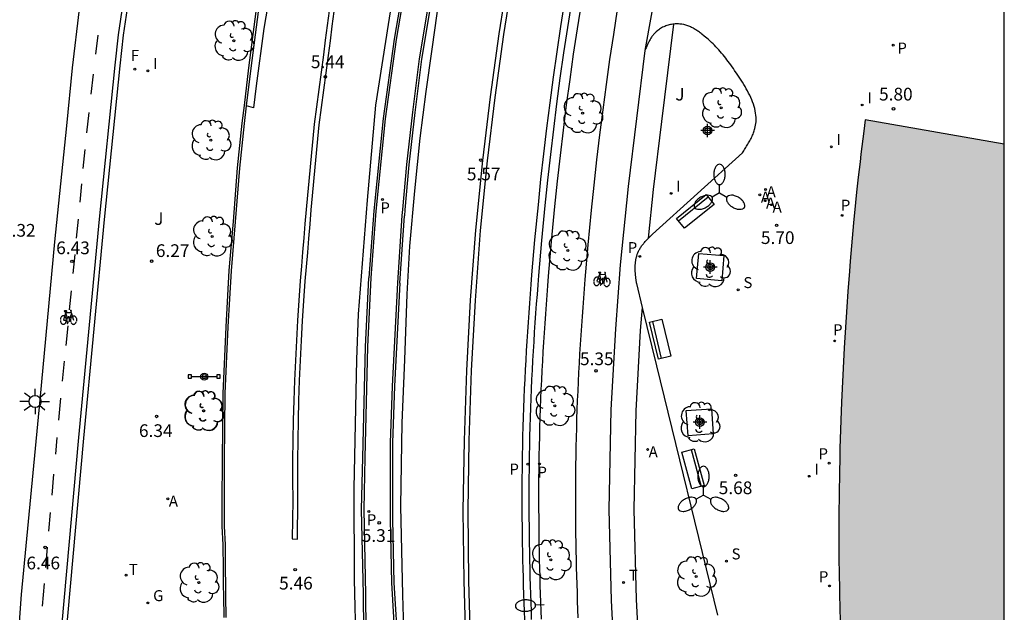
# Model space of a CAD drawing. Units: metres. Extents: x 579944 to 580295, y 4795540 to 4795791.
# Drawn here: x 580236 to 580294, y 4795682 to 4795717 of the extents above; entities that cross this region are included whole.
import ezdxf

# ---------------------------------------------------------------- set-up
doc = ezdxf.new("R2010")
doc.units = ezdxf.units.M
doc.header["$MEASUREMENT"] = 0
for name, color, linetype in [('010106', 9, 'Continuous'), ('020204', 9, 'Continuous'), ('020308', 9, 'Continuous'), ('060108', 9, 'Continuous'), ('060112', 1, 'Continuous'), ('060113', 4, 'Continuous'), ('060117', 9, 'Continuous'), ('090202', 1, 'Continuous'), ('090210', 9, 'Continuous'), ('090212', 9, 'Continuous'), ('100101', 9, 'Continuous'), ('100104', 9, 'Continuous'), ('100105', 3, 'Continuous'), ('100116', 71, 'Continuous'), ('100202', 3, 'Continuous'), ('100302', 7, 'Continuous'), ('200205', 4, 'Continuous'), ('200305', 4, 'Continuous'), ('210201', 9, 'Continuous'), ('210203', 4, 'Continuous'), ('210204', 9, 'Continuous'), ('210205', 4, 'Continuous'), ('210301', 9, 'Continuous'), ('210303', 4, 'Continuous'), ('210304', 9, 'Continuous'), ('210305', 4, 'Continuous'), ('230204', 9, 'Continuous'), ('230304', 9, 'Continuous'), ('240204', 9, 'Continuous'), ('240205', 1, 'Continuous'), ('240304', 9, 'Continuous'), ('240305', 1, 'Continuous'), ('250202', 9, 'Continuous'), ('250205', 9, 'Continuous'), ('250206', 9, 'Continuous'), ('260101', 9, 'Continuous'), ('260203', 9, 'Continuous'), ('260303', 9, 'Continuous'), ('270204', 9, 'Continuous'), ('270304', 9, 'Continuous'), ('990501', 21, 'Continuous'), ('Centroides', 1, 'Continuous')]:
    doc.layers.add(name, color=color, linetype=linetype)
doc.layers.add('080111', color=7, linetype='Continuous', lineweight=30)
doc.styles.add('ARIAL', font='arial.ttf', dxfattribs={"height": 1})
doc.styles.add('ROMANS', font='romans__.ttf', dxfattribs={"height": 1})

# ---------------------------------------------------------------- blocks, each defined once
blk = doc.blocks.new('BANCO')
blk.add_line((1.125, 0.1875), (-1.125, 0.1875))
blk.add_lwpolyline([(1.125, 0.75), (1.125, 0), (-1.125, 0), (-1.125, 0.75)], close=True)
blk = doc.blocks.new('PLUVI1')
blk.add_circle((0, 0), 0.055)
blk = doc.blocks.new('SANEA')
blk.add_circle((0, 0), 0.055)
blk = doc.blocks.new('REGAS')
blk.add_circle((0, 0), 0.055)
blk = doc.blocks.new('RETEL')
blk.add_circle((0, 0), 0.055)
blk = doc.blocks.new('FAROLA')
for p, q in [((0, 0.355), (0, 0.755)), ((-0.355, 0), (-0.895, 0)), ((-0.63, 0.51), (-0.255, 0.245)), ((0.605, 0.49), (0.276, 0.223)), ((0.355, 0), (0.855, 0)), ((-0.65, -0.52), (-0.255, -0.24)), ((0, -0.355), (0, -0.755)), ((0.585, -0.52), (0.256, -0.246))]:
    blk.add_line(p, q)
blk.add_circle((0, 0), 0.355)
blk = doc.blocks.new('REGTRA')
blk.add_circle((0, 0), 0.055)
blk = doc.blocks.new('BICI')
at = {"color": 9, "linetype": 'Continuous', "flags": 128}
for points in [[(-0.25, 0.103), (-0.281, 0.109), (-0.309, 0.108), (-0.335, 0.101), (-0.367, 0.084), (-0.382, 0.072), (-0.396, 0.059), (-0.416, 0.034), (-0.427, 0.017), (-0.44, -0.009), (-0.451, -0.037), (-0.457, -0.058), (-0.462, -0.082), (-0.467, -0.121)], [(-0.165, 0.27), (-0.282, -0.123)], [(-0.113, -0.111), (-0.117, -0.082), (-0.126, -0.043), (-0.141, -0.003), (-0.153, 0.018), (-0.165, 0.038), (-0.187, 0.064), (-0.195, 0.071)], [(-0.123, 0.201), (-0.174, 0.353)], [(0.029, 0.05), (0.001, 0.05)], [(0.07, -0.04), (0.191, 0.198)], [(0.219, 0.073), (0.204, 0.059), (0.191, 0.044), (0.176, 0.022), (0.164, 0.001), (0.155, -0.022), (0.148, -0.04), (0.142, -0.062), (0.137, -0.088), (0.134, -0.107), (0.133, -0.139), (0.133, -0.164), (0.135, -0.188), (0.141, -0.22), (0.146, -0.242), (0.156, -0.269)], [(0.255, 0.097), (0.276, 0.105), (0.302, 0.109), (0.329, 0.108), (0.361, 0.099), (0.384, 0.087), (0.405, 0.071), (0.424, 0.052), (0.439, 0.032), (0.455, 0.004), (0.467, -0.022), (0.478, -0.057), (0.484, -0.088), (0.488, -0.128), (0.488, -0.165), (0.485, -0.193), (0.483, -0.21)], [(-0.467, -0.164), (-0.462, -0.205), (-0.457, -0.229), (-0.446, -0.264), (-0.433, -0.294), (-0.416, -0.322), (-0.401, -0.343), (-0.381, -0.362), (-0.368, -0.372), (-0.343, -0.386), (-0.309, -0.396)], [(-0.289, -0.144), (-0.066, -0.144)], [(-0.274, -0.397), (-0.244, -0.39), (-0.218, -0.377), (-0.197, -0.361), (-0.177, -0.341), (-0.161, -0.32), (-0.146, -0.294), (-0.134, -0.269), (-0.124, -0.24), (-0.118, -0.212), (-0.113, -0.184), (-0.112, -0.171)], [(-0.091, -0.171), (-0.088, -0.187), (-0.085, -0.2), (-0.08, -0.214), (-0.075, -0.226), (-0.068, -0.238), (-0.059, -0.25), (-0.049, -0.26), (-0.033, -0.271), (-0.017, -0.276), (-0.004, -0.277), (0.008, -0.275), (0.018, -0.271)], [(0.047, -0.04), (0.033, -0.026), (0.021, -0.018), (0.007, -0.013), (-0.012, -0.012), (-0.035, -0.02), (-0.05, -0.031), (-0.06, -0.042), (-0.073, -0.061), (-0.081, -0.081), (-0.086, -0.097), (-0.09, -0.114)], [(-0.051, -0.344), (-0.025, -0.344)], [(0.044, -0.251), (0.055, -0.236), (0.064, -0.218), (0.071, -0.202), (0.076, -0.181), (0.079, -0.161), (0.08, -0.138), (0.079, -0.12), (0.075, -0.097), (0.07, -0.081), (0.063, -0.065)], [(0.175, -0.309), (0.192, -0.334), (0.206, -0.35), (0.226, -0.368), (0.248, -0.382), (0.276, -0.393), (0.297, -0.397), (0.32, -0.398), (0.348, -0.392), (0.369, -0.384), (0.392, -0.37), (0.416, -0.349), (0.43, -0.332), (0.444, -0.313), (0.454, -0.295), (0.465, -0.27), (0.472, -0.252)]]:
    blk.add_lwpolyline(points, dxfattribs=at)
at = {"color": 9, "linetype": 'Continuous'}
for points in [[(-0.236, 0.385), (-0.243, 0.371), (-0.224, 0.366)], [(-0.22, 0.365), (-0.087, 0.365), (-0.091, 0.384), (-0.104, 0.391), (-0.226, 0.391), (-0.236, 0.385)], [(-0.128, 0.302), (0.171, 0.302)], [(-0.049, -0.018), (-0.123, 0.201)], [(0.015, -0.014), (0.029, 0.05)], [(0.029, 0.05), (0.063, 0.051)], [(0.171, 0.302), (0.165, 0.361), (0.177, 0.381), (0.182, 0.407), (0.167, 0.423), (0.149, 0.428), (0.122, 0.428)], [(0.171, 0.302), (0.311, -0.144)], [(-0.051, -0.344), (-0.076, -0.344)], [(-0.033, -0.274), (-0.051, -0.344)]]:
    blk.add_lwpolyline(points, dxfattribs=at)
blk = doc.blocks.new('OPTICA')
blk.add_circle((0, 0), 0.055)
blk = doc.blocks.new('COTAPU')
blk.add_circle((0, 0), 0.075)
blk = doc.blocks.new('FAREDI')
blk.add_line((0, 0), (0.5, 0))
blk.add_lwpolyline([(0.5, 0, 0.159986), (0.538, -0.117, 0.106322), (0.675, -0.238, 0.071006), (0.858, -0.309, 0.057309), (1.099, -0.337, 0.057309), (1.339, -0.309, 0.071006), (1.522, -0.238, 0.106322), (1.659, -0.117, 0.159986), (1.697, 0, 0.159986), (1.659, 0.117, 0.106322), (1.522, 0.238, 0.071006), (1.339, 0.309, 0.057309), (1.099, 0.337, 0.057309), (0.858, 0.309, 0.071006), (0.675, 0.238, 0.106322), (0.538, 0.117, 0.159986)], format="xyb", close=True)
blk = doc.blocks.new('ARBOL')
blk.add_circle((0, 0), 0.0587)
for centre, radius, start, end in [((0.097, 0.97), 0.21, 23.15651, 160.46651), ((-0.564, 0.381), 0.532, 92.28, 254.58), ((-0.28, 0.855), 0.3, 359.28777, 173.60777), ((0.438, 0.881), 0.24, 301.57804, 139.32804), ((0.656, 0.288), 0.443, 319.85562, 114.76562), ((-0.091, 0.321), 0.12, 119.14, 310.56), ((0.819, -0.249), 0.383, 235.52754, 62.02753), ((-0.556, -0.339), 0.555, 142.64, 266.54), ((-0.039, -0.384), 0.21, 189.64, 323.88), ((-0.301, -0.676), 0.45, 213.78, 295.32), ((0.299, -0.624), 0.532, 224.67, 0.24)]:
    blk.add_arc(centre, radius, start, end)
blk = doc.blocks.new('FAROLM')
for q in [(0, 0.5), (0.433, -0.25), (-0.433, -0.25)]:
    blk.add_line((0, 0), q)
for points in [[(0, 0.5, 0.159986), (0.117, 0.538, 0.106322), (0.238, 0.675, 0.071006), (0.309, 0.858, 0.057309), (0.337, 1.099, 0.057309), (0.309, 1.339, 0.071006), (0.238, 1.522, 0.106322), (0.117, 1.659, 0.159986), (0, 1.697, 0.159986), (-0.117, 1.659, 0.106322), (-0.238, 1.522, 0.071006), (-0.309, 1.339, 0.057309), (-0.337, 1.099, 0.057309), (-0.309, 0.858, 0.071006), (-0.238, 0.675, 0.106322), (-0.117, 0.538, 0.159986)], [(-0.433, -0.25, 0.159986), (-0.525, -0.168, 0.106322), (-0.704, -0.131, 0.071006), (-0.898, -0.161, 0.057309), (-1.12, -0.258, 0.057309), (-1.315, -0.402, 0.071006), (-1.437, -0.555, 0.106322), (-1.495, -0.728, 0.159986), (-1.47, -0.849, 0.159986), (-1.378, -0.931, 0.106322), (-1.199, -0.967, 0.071006), (-1.005, -0.937, 0.057309), (-0.783, -0.841, 0.057309), (-0.588, -0.697, 0.071006), (-0.466, -0.544, 0.106322), (-0.408, -0.371, 0.159986)], [(0.433, -0.25, 0.159986), (0.408, -0.371, 0.106322), (0.466, -0.544, 0.071006), (0.588, -0.697, 0.057309), (0.783, -0.841, 0.057309), (1.005, -0.937, 0.071006), (1.199, -0.967, 0.106322), (1.378, -0.931, 0.159986), (1.47, -0.849, 0.159986), (1.495, -0.728, 0.106322), (1.437, -0.555, 0.071006), (1.315, -0.402, 0.057309), (1.12, -0.258, 0.057309), (0.898, -0.161, 0.071006), (0.704, -0.131, 0.106322), (0.525, -0.168, 0.159986)]]:
    blk.add_lwpolyline(points, format="xyb", close=True)
blk = doc.blocks.new('PANINF')
for p, q in [((-0.749, 0), (0, 0)), ((0, 0), (0.749, 0))]:
    blk.add_line(p, q)
for points in [[(-0.749, -0.099), (-0.749, 0.099), (-0.947, 0.099), (-0.947, -0.099)], [(0.947, -0.099), (0.947, 0.099), (0.749, 0.099), (0.749, -0.099)]]:
    blk.add_lwpolyline(points, close=True)
for radius in [0.21, 0.12]:
    blk.add_circle((0, 0), radius)
blk = doc.blocks.new('PLUVI2')
blk.add_circle((0, 0), 0.055)
blk = doc.blocks.new('REIND')
blk.add_circle((0, 0), 0.055)
blk = doc.blocks.new('ABAS')
blk.add_circle((0, 0), 0.055)
blk = doc.blocks.new('PLUVI3')
blk.add_circle((0, 0), 0.055)
blk = doc.blocks.new('Centroide')
for points in [[(0.402, 0), (-0.402, 0)], [(0, -0.402), (0, 0.402)]]:
    blk.add_lwpolyline(points)
for radius in [0.256, 0.159]:
    blk.add_circle((0, 0), radius)

msp = doc.modelspace()

# ---------------------------------------------------------------- hatches: boundary and pattern name
at = {"layer": '990501'}
msp.add_hatch(color=256, dxfattribs=at).paths.add_polyline_path([(580294.245, 4795709.774), (580286.02, 4795711.222), (580285.934, 4795710.545), (580285.879, 4795710.094), (580285.77, 4795709.191), (580285.718, 4795708.74), (580285.616, 4795707.837), (580285.519, 4795706.935), (580285.457, 4795706.333), (580285.339, 4795705.129), (580285.296, 4795704.677), (580285.214, 4795703.774), (580285.137, 4795702.871), (580285.088, 4795702.269), (580284.995, 4795701.064), (580284.931, 4795700.16), (580284.89, 4795699.557), (580284.814, 4795698.352), (580284.779, 4795697.749), (580284.715, 4795696.542), (580284.658, 4795695.335), (580284.624, 4795694.531), (580284.604, 4795693.994), (580284.567, 4795692.92), (580284.534, 4795691.794), (580284.52, 4795691.231), (580284.502, 4795690.386), (580284.482, 4795689.118), (580284.471, 4795687.85), (580284.469, 4795687.216), (580284.47, 4795685.947), (580284.474, 4795685.313), (580284.485, 4795684.362), (580284.498, 4795683.516), (580284.506, 4795683.093), (580284.521, 4795682.459), (580284.546, 4795681.508), (580284.577, 4795680.558), (580284.595, 4795680.083), (580284.629, 4795679.239), (580284.648, 4795678.817), (580284.678, 4795678.183), (580284.728, 4795677.234), (580284.783, 4795676.285), (580284.813, 4795675.811), (580284.877, 4795674.862), (580284.911, 4795674.388), (580284.965, 4795673.678), (580284.996, 4795673.279), (580285.062, 4795672.482), (580285.133, 4795671.686), (580285.182, 4795671.155), (580285.285, 4795670.094), (580285.368, 4795669.299), (580285.425, 4795668.769), (580285.545, 4795667.709), (580285.607, 4795667.18), (580285.736, 4795666.121), (580285.874, 4795665.063), (580285.969, 4795664.358), (580286.034, 4795663.888), (580286.169, 4795662.949), (580286.306, 4795662.016), (580286.376, 4795661.549), (580286.483, 4795660.85), (580286.65, 4795659.803), (580286.823, 4795658.758), (580286.912, 4795658.236), (580287.095, 4795657.192), (580287.189, 4795656.671), (580287.333, 4795655.891), (580287.53, 4795654.851), (580287.632, 4795654.331), (580287.787, 4795653.553), (580288.026, 4795652.387), (580288.247, 4795651.353), (580288.359, 4795650.836), (580288.531, 4795650.062), (580288.797, 4795648.902), (580289.071, 4795647.744), (580289.211, 4795647.165), (580289.311, 4795646.76), (580289.513, 4795645.951), (580289.72, 4795645.143), (580289.86, 4795644.605), (580290.145, 4795643.53), (580290.364, 4795642.725), (580290.512, 4795642.189), (580290.812, 4795641.117), (580290.965, 4795640.582), (580291.274, 4795639.515), (580291.59, 4795638.448), (580291.803, 4795637.738), (580291.947, 4795637.264), (580292.237, 4795636.319), (580292.647, 4795635.008), (580292.855, 4795634.354), (580293.171, 4795633.373), (580293.491, 4795632.394), (580293.653, 4795631.905), (580293.981, 4795630.929), (580294.145, 4795630.441), (580294.243, 4795630.156)], flags=0)

# ---------------------------------------------------------------- linework, layer by layer
at = {"layer": '010106'}
msp.add_lwpolyline([(579944.251, 4795540.239), (580294.242, 4795540.231), (580294.247, 4795790.224), (579944.257, 4795790.232)], close=True, dxfattribs=at)
at = {"layer": '060108', "flags": 128}
for points in [[(580284.487, 4795790.224), (580283.232, 4795788.062), (580279.359, 4795781.058), (580275.996, 4795774.194), (580272.245, 4795766.282), (580270.335, 4795761.649), (580268.329, 4795755.861), (580265.316, 4795747.202), (580263.487, 4795740.795), (580261.621, 4795733.572), (580260.516, 4795728.669), (580259.066, 4795721.173), (580258.179, 4795715.99), (580257.524, 4795711.287), (580256.983, 4795705.847)], [(580260.296, 4795717.738), (580259.801, 4795714.798), (580259.407, 4795711.659), (580259.055, 4795708.566), (580258.807, 4795705.904), (580258.783, 4795705.541)], [(580266.309, 4795681.687), (580266.292, 4795682.188), (580266.275, 4795682.69), (580266.259, 4795683.192), (580266.244, 4795683.694), (580266.23, 4795684.195), (580266.217, 4795684.697), (580266.205, 4795685.199), (580266.194, 4795685.7), (580266.185, 4795686.202), (580266.177, 4795686.704), (580266.172, 4795687.206), (580266.167, 4795687.707), (580266.164, 4795688.209), (580266.163, 4795688.711), (580266.164, 4795689.772), (580266.174, 4795690.834), (580266.182, 4795691.393), (580266.193, 4795691.953), (580266.205, 4795692.513), (580266.22, 4795693.072), (580266.237, 4795693.632), (580266.257, 4795694.191), (580266.278, 4795694.75), (580266.302, 4795695.31), (580266.328, 4795695.869), (580266.355, 4795696.429), (580266.385, 4795696.988), (580266.417, 4795697.547), (580266.451, 4795698.106), (580266.486, 4795698.666), (580266.524, 4795699.225), (580266.563, 4795699.784), (580266.604, 4795700.342), (580266.647, 4795700.901), (580266.691, 4795701.46), (580266.737, 4795702.018), (580266.914, 4795704.086), (580267.111, 4795706.151), (580267.267, 4795707.658), (580267.434, 4795709.163), (580267.612, 4795710.667), (580267.802, 4795712.17), (580268.003, 4795713.672), (580268.216, 4795715.172), (580268.44, 4795716.67), (580268.676, 4795718.167)], [(580249.457, 4795712.044), (580249.72, 4795714.269), (580250.155, 4795717.602)], [(580248.254, 4795681.81), (580248.234, 4795683.084), (580248.225, 4795683.721), (580248.215, 4795684.676), (580248.204, 4795686.11), (580248.148, 4795687.206), (580248.148, 4795687.42), (580248.148, 4795687.634), (580248.148, 4795687.848), (580248.148, 4795688.062), (580248.149, 4795688.276), (580248.149, 4795688.49), (580248.15, 4795688.704), (580248.151, 4795688.918), (580248.151, 4795689.132), (580248.152, 4795689.346), (580248.153, 4795689.56), (580248.154, 4795689.773), (580248.156, 4795689.987), (580248.157, 4795690.201), (580248.158, 4795690.415), (580248.159, 4795690.629), (580248.161, 4795690.843), (580248.162, 4795691.057), (580248.2, 4795695.036), (580248.373, 4795698.975), (580248.568, 4795702.298), (580248.81, 4795705.19), (580249.055, 4795708.368), (580249.333, 4795710.999), (580249.457, 4795712.044)], [(580256.407, 4795678.957), (580256.364, 4795683.162), (580256.259, 4795688.188), (580256.335, 4795691.269), (580256.489, 4795697.802), (580256.681, 4795701.887)], [(580258.52, 4795701.574), (580258.204, 4795695.483), (580258.076, 4795692.129), (580258.09, 4795687.594), (580258.159, 4795683.863), (580258.41, 4795679.809), (580258.449, 4795678.962), (580258.476, 4795678.398), (580258.537, 4795677.27), (580258.568, 4795676.707), (580258.614, 4795675.964)]]:
    msp.add_lwpolyline(points, dxfattribs=at)
at = {"layer": '060112', "flags": 128}
for points in [[(580274.458, 4795723.394), (580273.004, 4795715.309)], [(580242.331, 4795719.432), (580241.874, 4795716.248), (580241.671, 4795714.437), (580240.749, 4795705.35), (580239.528, 4795692.442), (580238.096, 4795676.657), (580237.321, 4795664.446), (580236.773, 4795654.662), (580236.475, 4795649.813)], [(580235.18, 4795669.811), (580236.158, 4795683.162), (580237.251, 4795694.669), (580238.123, 4795703.998), (580238.83, 4795710.859), (580239.166, 4795714.296), (580239.58, 4795717.747)], [(580269.059, 4795681.785), (580269.042, 4795682.283), (580269.025, 4795682.78), (580269.009, 4795683.277), (580268.994, 4795683.774), (580268.98, 4795684.27), (580268.967, 4795684.765), (580268.955, 4795685.26), (580268.945, 4795685.755), (580268.936, 4795686.249), (580268.928, 4795686.743), (580268.922, 4795687.236), (580268.917, 4795687.728), (580268.914, 4795688.22), (580268.913, 4795688.712), (580268.915, 4795689.757), (580268.926, 4795690.801), (580268.933, 4795691.349), (580268.944, 4795691.897), (580268.956, 4795692.444), (580268.97, 4795692.993), (580268.987, 4795693.541), (580269.006, 4795694.09), (580269.027, 4795694.639), (580269.051, 4795695.188), (580269.076, 4795695.738), (580269.103, 4795696.287), (580269.133, 4795696.837), (580269.164, 4795697.386), (580269.197, 4795697.936), (580269.232, 4795698.486), (580269.269, 4795699.036), (580269.307, 4795699.587), (580269.348, 4795700.137), (580269.39, 4795700.687), (580269.434, 4795701.238), (580269.479, 4795701.788), (580269.654, 4795703.838), (580269.849, 4795705.879), (580270.003, 4795707.365), (580270.167, 4795708.849), (580270.343, 4795710.333), (580270.531, 4795711.815), (580270.729, 4795713.296), (580270.939, 4795714.775), (580271.16, 4795716.253), (580271.392, 4795717.728)], [(580273.004, 4795715.309), (580272.513, 4795711.302), (580272.017, 4795707.268), (580271.549, 4795702.647), (580271.256, 4795698.865), (580270.979, 4795694.077), (580270.875, 4795688.191), (580271.008, 4795682.819), (580271.141, 4795680.14)]]:
    msp.add_lwpolyline(points, dxfattribs=at)
at = {"layer": '060113', "flags": 128}
for points in [[(580251.846, 4795724.558), (580250.485, 4795716.615), (580250.015, 4795713.227), (580249.858, 4795711.924), (580249.457, 4795712.044)], [(580258.643, 4795722.012), (580257.073, 4795712.078), (580256.594, 4795706.478), (580256.058, 4795699.729), (580255.952, 4795697.051), (580255.802, 4795689.43), (580255.822, 4795684.063), (580255.913, 4795680.039), (580256.202, 4795675.568), (580256.446, 4795671.676), (580256.573, 4795668.63), (580256.931, 4795663.168), (580257.202, 4795659.905), (580257.523, 4795657.227), (580257.991, 4795653.568), (580258.574, 4795649.394)], [(580258.614, 4795675.964), (580258.973, 4795676.028), (580258.799, 4795679.81), (580258.686, 4795683.145), (580258.581, 4795688.385), (580258.653, 4795693.314), (580258.811, 4795697.029), (580258.943, 4795700.918), (580259.113, 4795703.761), (580259.408, 4795707.016), (580259.726, 4795710.131), (580260.071, 4795712.885), (580260.43, 4795715.392), (580260.86, 4795718.51)], [(580268.252, 4795718.235), (580268.016, 4795716.735), (580267.791, 4795715.234), (580267.578, 4795713.731), (580267.376, 4795712.226), (580267.186, 4795710.72), (580267.007, 4795709.212), (580266.84, 4795707.703), (580266.684, 4795706.194), (580266.486, 4795704.124), (580266.309, 4795702.054), (580266.263, 4795701.494), (580266.219, 4795700.935), (580266.176, 4795700.375), (580266.135, 4795699.814), (580266.095, 4795699.254), (580266.058, 4795698.694), (580266.022, 4795698.133), (580265.988, 4795697.572), (580265.956, 4795697.012), (580265.926, 4795696.451), (580265.899, 4795695.89), (580265.873, 4795695.329), (580265.849, 4795694.768), (580265.827, 4795694.207), (580265.808, 4795693.646), (580265.791, 4795693.085), (580265.776, 4795692.523), (580265.763, 4795691.962), (580265.753, 4795691.4), (580265.745, 4795690.839), (580265.735, 4795689.774), (580265.733, 4795688.71), (580265.734, 4795688.207), (580265.737, 4795687.704), (580265.742, 4795687.201), (580265.748, 4795686.698), (580265.755, 4795686.195), (580265.765, 4795685.692), (580265.775, 4795685.189), (580265.787, 4795684.686), (580265.8, 4795684.184), (580265.814, 4795683.681), (580265.83, 4795683.179), (580265.846, 4795682.676), (580265.863, 4795682.174), (580265.88, 4795681.671)]]:
    msp.add_lwpolyline(points, dxfattribs=at)
at = {"layer": '060117', "flags": 128}
for points in [[(580256.983, 4795705.847), (580256.681, 4795701.887)], [(580258.52, 4795701.574), (580258.783, 4795705.541)]]:
    msp.add_lwpolyline(points, dxfattribs=at)
at = {"layer": '080111', "flags": 128}
msp.add_lwpolyline([(580294.245, 4795709.774), (580286.02, 4795711.222), (580285.934, 4795710.545), (580285.879, 4795710.094), (580285.77, 4795709.191), (580285.718, 4795708.74), (580285.616, 4795707.837), (580285.519, 4795706.935), (580285.457, 4795706.333), (580285.339, 4795705.129), (580285.296, 4795704.677), (580285.214, 4795703.774), (580285.137, 4795702.871), (580285.088, 4795702.269), (580284.995, 4795701.064), (580284.931, 4795700.16), (580284.89, 4795699.557), (580284.814, 4795698.352), (580284.779, 4795697.749), (580284.715, 4795696.542), (580284.658, 4795695.335), (580284.624, 4795694.531), (580284.604, 4795693.994), (580284.567, 4795692.92), (580284.534, 4795691.794), (580284.52, 4795691.231), (580284.502, 4795690.386), (580284.482, 4795689.118), (580284.471, 4795687.85), (580284.469, 4795687.216), (580284.47, 4795685.947), (580284.474, 4795685.313), (580284.485, 4795684.362), (580284.498, 4795683.516), (580284.506, 4795683.093), (580284.521, 4795682.459), (580284.546, 4795681.508)], dxfattribs=at)
at = {"layer": '100101', "flags": 128}
for points in [[(580276.053, 4795701.835), (580276.185, 4795703.325), (580277.675, 4795703.193), (580277.542, 4795701.703), (580276.053, 4795701.835)], [(580277.047, 4795692.654), (580275.555, 4795692.55), (580275.451, 4795694.042), (580276.943, 4795694.146), (580277.047, 4795692.654)]]:
    msp.add_lwpolyline(points, dxfattribs=at)
at = {"layer": '100104', "flags": 128}
for points in [[(580273.216, 4795704.222), (580273.507, 4795707.101), (580274.002, 4795711.119), (580274.707, 4795716.874)], [(580272.638, 4795680.232), (580272.507, 4795682.874), (580272.376, 4795688.196), (580272.478, 4795694.021), (580272.752, 4795698.764), (580272.859, 4795700.137)]]:
    msp.add_lwpolyline(points, dxfattribs=at)
at = {"layer": '100105', "flags": 128}
for points in [[(580259.184, 4795721.151), (580258.298, 4795715.972), (580257.643, 4795711.273), (580257.102, 4795705.827), (580256.801, 4795701.878), (580256.609, 4795697.797), (580256.455, 4795691.266), (580256.379, 4795688.188), (580256.484, 4795683.164), (580256.527, 4795678.96)], [(580242.628, 4795719.388), (580242.171, 4795716.21), (580241.969, 4795714.406), (580241.047, 4795705.32), (580239.827, 4795692.414), (580238.395, 4795676.634), (580237.62, 4795664.428), (580237.072, 4795654.645), (580236.774, 4795649.798)], [(580258.29, 4795679.803), (580258.039, 4795683.858), (580257.97, 4795687.593), (580257.956, 4795692.131), (580258.084, 4795695.488), (580258.4, 4795701.581), (580258.664, 4795705.562), (580258.687, 4795705.914), (580258.936, 4795708.579), (580259.288, 4795711.673), (580259.683, 4795714.815), (580260.178, 4795717.759)], [(580248.124, 4795681.812), (580248.104, 4795683.086), (580248.095, 4795683.723), (580248.085, 4795684.679), (580248.074, 4795686.11), (580248.018, 4795687.206), (580248.018, 4795687.424), (580248.018, 4795687.638), (580248.018, 4795687.852), (580248.018, 4795688.066), (580248.019, 4795688.28), (580248.019, 4795688.494), (580248.02, 4795688.708), (580248.021, 4795688.922), (580248.021, 4795689.136), (580248.022, 4795689.35), (580248.023, 4795689.564), (580248.024, 4795689.777), (580248.026, 4795689.991), (580248.027, 4795690.205), (580248.028, 4795690.419), (580248.029, 4795690.633), (580248.031, 4795690.847), (580248.032, 4795691.061), (580248.07, 4795695.043), (580248.243, 4795698.985), (580248.438, 4795702.31), (580248.68, 4795705.204), (580248.926, 4795708.384), (580249.204, 4795711.017), (580249.327, 4795712.063), (580249.59, 4795714.289), (580250.026, 4795717.625)]]:
    msp.add_lwpolyline(points, dxfattribs=at)
at = {"layer": '100116', "flags": 128}
for points in [[(580269.226, 4795718.078), (580268.991, 4795716.586), (580268.768, 4795715.091), (580268.556, 4795713.596), (580268.355, 4795712.098), (580268.166, 4795710.6), (580267.988, 4795709.1), (580267.821, 4795707.598), (580267.666, 4795706.096), (580267.469, 4795704.035), (580267.293, 4795701.972), (580267.247, 4795701.415), (580267.203, 4795700.858), (580267.16, 4795700.301), (580267.119, 4795699.744), (580267.08, 4795699.186), (580267.043, 4795698.629), (580267.007, 4795698.072), (580266.974, 4795697.515), (580266.942, 4795696.957), (580266.912, 4795696.4), (580266.885, 4795695.843), (580266.859, 4795695.285), (580266.835, 4795694.728), (580266.814, 4795694.17), (580266.795, 4795693.613), (580266.777, 4795693.056), (580266.763, 4795692.499), (580266.75, 4795691.942), (580266.74, 4795691.384), (580266.732, 4795690.827), (580266.722, 4795689.769), (580266.72, 4795688.711), (580266.721, 4795688.211), (580266.724, 4795687.711), (580266.728, 4795687.212), (580266.734, 4795686.712), (580266.742, 4795686.212), (580266.752, 4795685.711), (580266.762, 4795685.211), (580266.774, 4795684.711), (580266.787, 4795684.21), (580266.801, 4795683.71), (580266.816, 4795683.209), (580266.832, 4795682.708), (580266.849, 4795682.208), (580266.867, 4795681.707)], [(580274.707, 4795716.874), (580274.647, 4795716.867), (580274.578, 4795716.856), (580274.509, 4795716.842), (580274.441, 4795716.827), (580274.374, 4795716.808), (580274.307, 4795716.788), (580274.241, 4795716.765), (580274.177, 4795716.74), (580274.113, 4795716.712), (580274.051, 4795716.683), (580273.99, 4795716.651), (580273.931, 4795716.617), (580273.874, 4795716.581), (580273.819, 4795716.542), (580273.766, 4795716.502), (580273.673, 4795716.425), (580273.589, 4795716.342), (580273.552, 4795716.303), (580273.517, 4795716.263), (580273.484, 4795716.222), (580273.451, 4795716.18), (580273.42, 4795716.137), (580273.39, 4795716.094), (580273.361, 4795716.049), (580273.333, 4795716.003), (580273.306, 4795715.957), (580273.279, 4795715.909), (580273.254, 4795715.862), (580273.229, 4795715.813), (580273.205, 4795715.764), (580273.181, 4795715.715), (580273.158, 4795715.665), (580273.135, 4795715.615), (580273.113, 4795715.564), (580273.091, 4795715.513), (580273.069, 4795715.462), (580273.047, 4795715.411), (580273.026, 4795715.36), (580273.004, 4795715.309)], [(580273.216, 4795704.222), (580273.252, 4795704.257), (580273.292, 4795704.296), (580273.333, 4795704.335), (580273.373, 4795704.374), (580273.414, 4795704.413), (580273.455, 4795704.452), (580278.766, 4795709.264), (580278.808, 4795709.329), (580278.85, 4795709.394), (580278.891, 4795709.459), (580278.933, 4795709.523), (580278.974, 4795709.588), (580279.015, 4795709.653), (580279.055, 4795709.718), (580279.094, 4795709.783), (580279.133, 4795709.849), (580279.17, 4795709.914), (580279.207, 4795709.979), (580279.242, 4795710.045), (580279.276, 4795710.111), (580279.309, 4795710.177), (580279.34, 4795710.243), (580279.37, 4795710.309), (580279.398, 4795710.376), (580279.424, 4795710.442), (580279.448, 4795710.509), (580279.47, 4795710.576), (580279.489, 4795710.644), (580279.507, 4795710.712), (580279.549, 4795710.906), (580279.571, 4795711.102), (580279.577, 4795711.23), (580279.574, 4795711.359), (580279.565, 4795711.489), (580279.548, 4795711.62), (580279.524, 4795711.75), (580279.493, 4795711.881), (580279.457, 4795712.013), (580279.415, 4795712.144), (580279.368, 4795712.275), (580279.316, 4795712.406), (580279.26, 4795712.537), (580279.199, 4795712.668), (580279.135, 4795712.797), (580279.067, 4795712.926), (580278.997, 4795713.055), (580278.924, 4795713.182), (580278.849, 4795713.308), (580278.773, 4795713.434), (580278.695, 4795713.557), (580278.616, 4795713.68), (580278.462, 4795713.914), (580278.308, 4795714.141), (580278.234, 4795714.249), (580278.159, 4795714.356), (580278.084, 4795714.462), (580278.008, 4795714.566), (580277.932, 4795714.669), (580277.855, 4795714.77), (580277.777, 4795714.87), (580277.699, 4795714.968), (580277.619, 4795715.066), (580277.539, 4795715.161), (580277.457, 4795715.256), (580277.374, 4795715.349), (580277.29, 4795715.441), (580277.205, 4795715.531), (580277.118, 4795715.621), (580277.03, 4795715.708), (580276.939, 4795715.795), (580276.848, 4795715.88), (580276.754, 4795715.964), (580276.658, 4795716.047), (580276.515, 4795716.167), (580276.367, 4795716.284), (580276.319, 4795716.321), (580276.271, 4795716.358), (580276.222, 4795716.394), (580276.173, 4795716.429), (580276.123, 4795716.464), (580276.073, 4795716.498), (580276.022, 4795716.531), (580275.971, 4795716.563), (580275.919, 4795716.594), (580275.867, 4795716.624), (580275.814, 4795716.652), (580275.761, 4795716.68), (580275.707, 4795716.706), (580275.652, 4795716.73), (580275.597, 4795716.753), (580275.541, 4795716.774), (580275.485, 4795716.793), (580275.427, 4795716.811), (580275.37, 4795716.826), (580275.312, 4795716.84), (580275.187, 4795716.864), (580275.059, 4795716.878), (580274.991, 4795716.882), (580274.923, 4795716.884), (580274.854, 4795716.884), (580274.785, 4795716.881), (580274.707, 4795716.874)], [(580272.859, 4795700.137), (580272.516, 4795701.538), (580272.511, 4795701.574), (580272.506, 4795701.609), (580272.501, 4795701.645), (580272.495, 4795701.68), (580272.49, 4795701.716), (580272.486, 4795701.752), (580272.481, 4795701.787), (580272.476, 4795701.823), (580272.471, 4795701.859), (580272.467, 4795701.895), (580272.462, 4795701.93), (580272.458, 4795701.966), (580272.454, 4795702.002), (580272.451, 4795702.038), (580272.447, 4795702.074), (580272.444, 4795702.11), (580272.441, 4795702.146), (580272.439, 4795702.182), (580272.436, 4795702.218), (580272.434, 4795702.254), (580272.433, 4795702.291), (580272.431, 4795702.327), (580272.429, 4795702.408), (580272.429, 4795702.489), (580272.43, 4795702.534), (580272.431, 4795702.579), (580272.433, 4795702.623), (580272.436, 4795702.668), (580272.439, 4795702.713), (580272.444, 4795702.758), (580272.448, 4795702.802), (580272.454, 4795702.847), (580272.46, 4795702.891), (580272.467, 4795702.935), (580272.475, 4795702.979), (580272.484, 4795703.023), (580272.494, 4795703.066), (580272.504, 4795703.109), (580272.516, 4795703.152), (580272.528, 4795703.194), (580272.541, 4795703.236), (580272.555, 4795703.277), (580272.571, 4795703.318), (580272.587, 4795703.359), (580272.625, 4795703.448), (580272.669, 4795703.535), (580272.694, 4795703.582), (580272.722, 4795703.629), (580272.75, 4795703.674), (580272.78, 4795703.719), (580272.811, 4795703.764), (580272.843, 4795703.807), (580272.876, 4795703.85), (580272.91, 4795703.893), (580272.946, 4795703.935), (580272.982, 4795703.976), (580273.018, 4795704.018), (580273.056, 4795704.058), (580273.094, 4795704.099), (580273.133, 4795704.139), (580273.172, 4795704.178), (580273.216, 4795704.222)], [(580277.315, 4795681.941), (580273.704, 4795696.681), (580272.859, 4795700.137)]]:
    msp.add_lwpolyline(points, dxfattribs=at)
at = {"layer": '260101'}
for points in [[(580264.96, 4795720.02), (580264.37, 4795716.3), (580263.85, 4795712.57), (580263.4, 4795708.82), (580262.99, 4795704.69), (580262.68, 4795700.56), (580262.45, 4795696.41), (580262.31, 4795692.27), (580262.25, 4795688.12), (580262.29, 4795683.97), (580262.41, 4795679.82), (580262.63, 4795675.68), (580262.93, 4795671.54), (580263.32, 4795667.41), (580263.8, 4795663.28), (580264.1, 4795661), (580264.43, 4795658.73), (580264.79, 4795656.45), (580265.17, 4795654.18), (580265.58, 4795651.92), (580265.87, 4795650.4)], [(580266.15, 4795650.52), (580265.87, 4795651.97), (580265.47, 4795654.24), (580265.08, 4795656.5), (580264.73, 4795658.77), (580264.4, 4795661.05), (580264.09, 4795663.32), (580263.62, 4795667.44), (580263.23, 4795671.56), (580262.93, 4795675.7), (580262.71, 4795679.83), (580262.59, 4795683.97), (580262.55, 4795688.12), (580262.61, 4795692.26), (580262.75, 4795696.4), (580262.98, 4795700.54), (580263.29, 4795704.67), (580263.7, 4795708.79), (580264.15, 4795712.53), (580264.67, 4795716.26), (580265.26, 4795719.97)], [(580254.33, 4795717.65), (580254.22, 4795716.79), (580254.11, 4795715.92), (580254, 4795715.06), (580253.45, 4795710.96), (580253.37, 4795710.12), (580253.29, 4795709.28), (580253.21, 4795708.44), (580253.13, 4795707.6), (580253.06, 4795706.76), (580252.98, 4795705.92), (580252.91, 4795705.08), (580252.84, 4795704.24), (580252.77, 4795703.4), (580252.7, 4795702.56), (580252.63, 4795701.71), (580252.55, 4795700.54), (580252.47, 4795699.36), (580252.4, 4795698.18), (580252.34, 4795697), (580252.29, 4795695.82), (580252.25, 4795694.64), (580252.22, 4795693.46), (580252.2, 4795692.28), (580252.18, 4795691.1), (580252.18, 4795689.92), (580252.19, 4795688.75), (580252.16, 4795686.45), (580252.46, 4795686.44), (580252.49, 4795688.74), (580252.48, 4795689.92), (580252.48, 4795691.1), (580252.5, 4795692.28), (580252.52, 4795693.46), (580252.55, 4795694.63), (580252.59, 4795695.81), (580252.64, 4795696.99), (580252.7, 4795698.17), (580252.77, 4795699.34), (580252.84, 4795700.52), (580252.93, 4795701.69), (580253, 4795702.53), (580253.07, 4795703.37), (580253.14, 4795704.21), (580253.21, 4795705.05), (580253.28, 4795705.89), (580253.36, 4795706.73), (580253.43, 4795707.57), (580253.51, 4795708.41), (580253.59, 4795709.25), (580253.67, 4795710.09), (580253.75, 4795710.93), (580254.3, 4795715.02), (580254.41, 4795715.89), (580254.51, 4795716.75), (580254.63, 4795717.61)]]:
    msp.add_lwpolyline(points, dxfattribs=at)
at = {"layer": '260101', "flags": 128}
for points in [[(580240.55, 4795715.099), (580240.687, 4795716.225)], [(580240.276, 4795712.728), (580240.411, 4795713.918)], [(580240.018, 4795710.456), (580240.153, 4795711.646)], [(580239.807, 4795708.346), (580239.915, 4795709.464)], [(580239.616, 4795706.351), (580239.72, 4795707.435)], [(580239.412, 4795704.232), (580239.519, 4795705.348)], [(580239.206, 4795702.128), (580239.318, 4795703.26)], [(580238.996, 4795699.99), (580239.107, 4795701.113)], [(580238.79, 4795697.888), (580238.903, 4795699.04)], [(580238.581, 4795695.776), (580238.698, 4795696.961)], [(580238.366, 4795693.468), (580238.486, 4795694.764)], [(580238.18, 4795691.456), (580238.271, 4795692.439)], [(580237.957, 4795689.036), (580238.072, 4795690.281)], [(580237.772, 4795686.901), (580237.866, 4795688.009)], [(580237.588, 4795684.763), (580237.692, 4795685.972)], [(580237.392, 4795682.474), (580237.507, 4795683.818)]]:
    msp.add_lwpolyline(points, dxfattribs=at)

# ---------------------------------------------------------------- block references
at = {"layer": '020204', "rotation": 359.9987685839998}
for p in [(580254.116, 4795713.757, 5.439), (580287.694, 4795711.863, 5.803), (580263.296, 4795708.837, 5.57), (580280.789, 4795704.982, 5.699), (580239.134, 4795702.857, 6.43), (580243.845, 4795702.862, 6.267), (580270.115, 4795696.386, 5.346), (580244.143, 4795693.692, 6.344), (580278.365, 4795690.208, 5.682), (580257.3, 4795687.402, 5.309), (580237.549, 4795685.95, 6.461), (580252.333, 4795684.636, 5.46)]:
    msp.add_blockref('COTAPU', p, dxfattribs=at)
at = {"layer": '090202'}
for p, rotation in [((580275.751, 4795706.098), 218.8781686480562), ((580273.546, 4795698.172), 283.5339280068021), ((580276.213, 4795690.694), 105.2439522288281)]:
    msp.add_blockref('BANCO', p, dxfattribs=dict(at, rotation=rotation))
at = {"layer": '090210', "rotation": 359.9987685839998}
msp.add_blockref('PANINF', (580246.957, 4795696.043), dxfattribs=at)
at = {"layer": '090212'}
for p, rotation in [((580270.458, 4795701.788), 354.6975685725855), ((580238.918, 4795699.53), 359.9987685839998)]:
    msp.add_blockref('BICI', p, dxfattribs=dict(at, rotation=rotation))
at = {"layer": '100202', "rotation": 359.9987685839998}
for p in [(580248.697, 4795715.893), (580277.518, 4795711.921), (580269.323, 4795711.607), (580247.34, 4795710.012), (580247.422, 4795704.329), (580268.441, 4795703.49), (580276.864, 4795702.514), (580246.907, 4795694.024), (580246.932, 4795694.017), (580267.675, 4795694.313), (580276.249, 4795693.348), (580267.45, 4795685.21), (580246.634, 4795683.868), (580276.033, 4795684.228)]:
    msp.add_blockref('ARBOL', p, dxfattribs=at)
at = {"layer": '200205', "rotation": 359.9987685839998}
for p in [(580280.139, 4795707.105, 5.697), (580279.798, 4795706.789, 5.69), (580280.104, 4795706.437, 5.694), (580280.492, 4795706.2, 5.699), (580273.166, 4795691.737, 5.576), (580244.803, 4795688.823, 6.162)]:
    msp.add_blockref('ABAS', p, dxfattribs=at)
at = {"layer": '210201', "rotation": 359.9987685839998}
for p in [(580284.656, 4795705.57, 5.777), (580284.22, 4795698.149, 5.714), (580283.892, 4795690.928, 5.687), (580283.911, 4795683.672, 5.72)]:
    msp.add_blockref('PLUVI1', p, dxfattribs=at)
at = {"layer": '210203', "rotation": 359.9987685839998}
for p in [(580257.487, 4795706.506, 5.279), (580266.77, 4795690.882, 5.347), (580256.684, 4795688.072, 5.309)]:
    msp.add_blockref('PLUVI2', p, dxfattribs=at)
at = {"layer": '210204', "rotation": 359.9987685839998}
for p in [(580278.52, 4795701.169, 5.602), (580277.82, 4795685.137, 5.596)]:
    msp.add_blockref('SANEA', p, dxfattribs=at)
at = {"layer": '210205', "rotation": 359.9987685839998}
for p in [(580287.684, 4795715.63, 5.796), (580272.701, 4795703.15, 5.52), (580266.085, 4795690.873, 5.131)]:
    msp.add_blockref('PLUVI3', p, dxfattribs=at)
at = {"layer": '230204', "rotation": 359.9987685839998}
msp.add_blockref('REGAS', (580243.628, 4795682.67, 6.064), dxfattribs=at)
at = {"layer": '240204', "rotation": 359.9987685839998}
msp.add_blockref('OPTICA', (580242.857, 4795714.206, 5.878), dxfattribs=at)
at = {"layer": '240205', "rotation": 359.9987685839998}
msp.add_blockref('RETEL', (580242.332, 4795684.315, 6.126), dxfattribs=at)
at = {"layer": '250202', "rotation": 182.7417686430864}
msp.add_blockref('FAREDI', (580267.042, 4795682.566), dxfattribs=at)
at = {"layer": '250205', "rotation": 359.9987685839998}
for p in [(580277.41, 4795706.895), (580276.463, 4795689.046)]:
    msp.add_blockref('FAROLM', p, dxfattribs=at)
at = {"layer": '250206', "rotation": 359.9987685839998}
msp.add_blockref('FAROLA', (580236.952, 4795694.573), dxfattribs=at)
at = {"layer": '260203', "rotation": 359.9987685839998}
msp.add_blockref('REGTRA', (580271.744, 4795683.878, 5.579), dxfattribs=at)
at = {"layer": '270204', "rotation": 359.9987685839998}
for p in [(580243.63, 4795714.113, 5.898), (580285.847, 4795712.093, 5.803), (580284.022, 4795709.624, 5.763), (580274.55, 4795706.871, 5.672), (580282.72, 4795690.153, 5.656)]:
    msp.add_blockref('REIND', p, dxfattribs=at)
at = {"layer": 'Centroides', "rotation": 359.9987685839998}
for p in [(580276.706, 4795710.587), (580276.866, 4795702.517), (580276.255, 4795693.357)]:
    msp.add_blockref('Centroide', p, dxfattribs=at)

# ---------------------------------------------------------------- texts
at = {"layer": '020308', "style": 'ARIAL'}
for s, p in [('5.44', (580253.258, 4795714.269)), ('5.80', (580286.842, 4795712.36)), ('5.57', (580262.48, 4795707.641)), ('6.32', (580235, 4795704.312)), ('5.70', (580279.86, 4795703.88)), ('6.43', (580238.204, 4795703.278)), ('6.27', (580244.095, 4795703.112)), ('5.35', (580269.164, 4795696.72)), ('6.34', (580243.097, 4795692.475)), ('5.68', (580277.366, 4795689.098)), ('5.31', (580256.266, 4795686.276)), ('6.46', (580236.445, 4795684.655)), ('5.46', (580251.381, 4795683.463))]:
    msp.add_text(s, height=0.75, rotation=359.99877, dxfattribs=at).set_placement(p)
at = {"layer": '100302', "style": 'ARIAL'}
for p in [(580274.796, 4795712.357), (580243.997, 4795705.008)]:
    msp.add_text('J', height=0.75, rotation=359.99877, dxfattribs=at).set_placement(p)
at = {"layer": '200305', "style": 'ROMANS'}
for p in [(580280.199, 4795706.645), (580279.858, 4795706.329), (580280.164, 4795705.977), (580280.551, 4795705.74), (580273.226, 4795691.277), (580244.863, 4795688.363)]:
    msp.add_text('A', height=0.65, rotation=359.99877, dxfattribs=at).set_placement(p)
at = {"layer": '210301', "style": 'ROMANS'}
for p in [(580284.584, 4795705.846), (580284.127, 4795698.487), (580283.265, 4795691.163), (580283.285, 4795683.897)]:
    msp.add_text('P', height=0.65, rotation=359.99877, dxfattribs=at).set_placement(p)
at = {"layer": '210303', "style": 'ROMANS'}
for p in [(580257.367, 4795705.696), (580266.65, 4795690.072), (580256.564, 4795687.262)]:
    msp.add_text('P', height=0.65, rotation=359.99877, dxfattribs=at).set_placement(p)
at = {"layer": '210304', "style": 'ROMANS'}
for p in [(580278.826, 4795701.275), (580278.126, 4795685.242)]:
    msp.add_text('S', height=0.65, rotation=359.99877, dxfattribs=at).set_placement(p)
at = {"layer": '210305', "style": 'ROMANS'}
for p in [(580287.928, 4795715.131), (580271.986, 4795703.341), (580264.996, 4795690.252)]:
    msp.add_text('P', height=0.65, rotation=359.99877, dxfattribs=at).set_placement(p)
at = {"layer": '230304', "style": 'ROMANS'}
msp.add_text('G', height=0.65, rotation=359.99877, dxfattribs=at).set_placement((580243.934, 4795682.776))
at = {"layer": '240304', "style": 'ROMANS'}
msp.add_text('F', height=0.65, rotation=359.99877, dxfattribs=at).set_placement((580242.611, 4795714.696))
at = {"layer": '240305', "style": 'ROMANS'}
msp.add_text('T', height=0.65, rotation=359.99877, dxfattribs=at).set_placement((580242.5, 4795684.33))
at = {"layer": '260303', "style": 'ROMANS'}
msp.add_text('T', height=0.65, rotation=359.99877, dxfattribs=at).set_placement((580272.05, 4795683.984))
at = {"layer": '270304', "style": 'ROMANS'}
for p in [(580243.936, 4795714.219), (580286.153, 4795712.199), (580284.328, 4795709.73), (580274.856, 4795706.977), (580283.026, 4795690.259)]:
    msp.add_text('I', height=0.65, rotation=359.99877, dxfattribs=at).set_placement(p)

doc.saveas('drawing.dxf')
